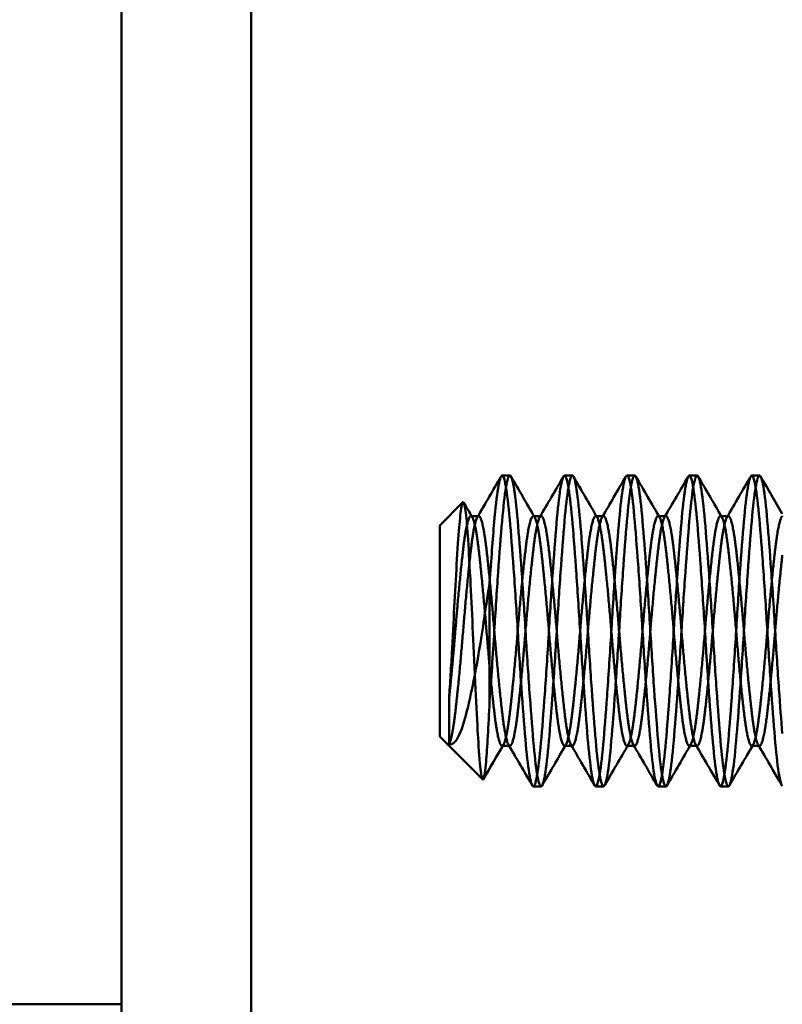
# Model space of a CAD drawing. Units: inches. Extents: x 2 to 86, y 1 to 67.
# Drawn here: x 63.2 to 63.5, y 56 to 56.4 of the extents above; entities that cross this region are included whole.
import ezdxf

# ---------------------------------------------------------------- set-up
doc = ezdxf.new("R2010")
doc.units = ezdxf.units.IN
doc.header["$LTSCALE"] = 4
doc.header["$MEASUREMENT"] = 0
doc.layers.add('Symbol (ANSI)', color=7, linetype='Continuous', lineweight=25)
doc.layers.add('Visible (ANSI)', color=7, linetype='Continuous', lineweight=50)
doc.styles.add('Note Text (ANSI)', font='tahoma.ttf')
doc.dimstyles.new('Default (ANSI)$7', dxfattribs={"dimscale": 4, "dimtxt": 0.1200000047683716, "dimasz": 0.0984251946210861, "dimexe": 0.125, "dimexo": 0.0625, "dimgap": 0.031496062992126, "dimtad": 0, "dimtih": 1, "dimtoh": 1, "dimrnd": 1e-08, "dimzin": 0, "dimdsep": 46, "dimtxsty": 'Note Text (ANSI)', "dimcen": 0.09, "dimdle": 0.3937007874015748, "dimclrd": 256, "dimclre": 256, "dimclrt": 256, "dimadec": 0, "dimazin": 1, "dimtfac": 1, "dimtofl": 0, "dimtmove": 0, "dimatfit": 3, "dimfxl": 1, "dimtolj": 1, "dimtzin": 4, "dimlwd": -1, "dimlwe": -1, "dimarcsym": 0})

msp = doc.modelspace()

# ---------------------------------------------------------------- linework, layer by layer
at = {"layer": 'Visible (ANSI)'}
for p, q in [((63.21009059536097, 56.90704417566164), (63.21009059536097, 22.07404417566166)), ((63.21009059536097, 22.07404417566166), (63.21009059536097, 56.90704417566164)), ((63.26209059536098, 22.07404417566165), (63.26209059536098, 56.90704417566164)), ((63.26209059536098, 56.90704417566164), (63.26209059536098, 22.07404417566166)), ((63.21009059536097, 55.99054417566166), (63.21009059536097, 56.88214417566165)), ((63.36571559536092, 56.20229417566164), (63.36259059536092, 56.20229417566164)), ((63.39071559536092, 56.20229417566164), (63.38759059536092, 56.20229417566164)), ((63.41571559536092, 56.20229417566164), (63.41259059536091, 56.20229417566164)), ((63.44071559536091, 56.20229417566164), (63.43759059536091, 56.20229417566164)), ((63.46571559536091, 56.20229417566164), (63.46259059536091, 56.20229417566164)), ((63.33759059536092, 56.18229417566163), (63.34689227404978, 56.19159585435049)), ((63.35009059536091, 56.18605619934068), (63.35321559536092, 56.18605619934068)), ((63.37509059536092, 56.18605619934068), (63.37821559536092, 56.18605619934068)), ((63.40009059536091, 56.18605619934068), (63.40321559536092, 56.18605619934068)), ((63.42509059536092, 56.18605619934068), (63.42821559536091, 56.18605619934068)), ((63.45009059536092, 56.18605619934068), (63.45321559536092, 56.18605619934068)), ((63.33759059536092, 56.18229417566163), (63.33759059536092, 56.09779417566163)), ((63.35759059536091, 56.11189026791529), (63.35759059536091, 56.15939460398221)), ((63.34135261903996, 56.11325898416611), (63.34135261903997, 56.09464988641814)), ((63.33759059536092, 56.09779417566163), (63.35481695650248, 56.08056781452007)), ((63.36259059536092, 56.09403215198259), (63.36571559536092, 56.09403215198259)), ((63.38759059536092, 56.09403215198259), (63.39071559536092, 56.09403215198259)), ((63.41259059536091, 56.09403215198259), (63.41571559536092, 56.09403215198259)), ((63.43759059536091, 56.09403215198259), (63.44071559536091, 56.09403215198259)), ((63.46259059536091, 56.09403215198259), (63.46571559536091, 56.09403215198259)), ((63.37821559536092, 56.07779417566163), (63.37509059536092, 56.07779417566163)), ((63.40321559536092, 56.07779417566163), (63.40009059536091, 56.07779417566163)), ((63.42821559536091, 56.07779417566163), (63.42509059536092, 56.07779417566163)), ((63.45321559536092, 56.07779417566163), (63.45009059536092, 56.07779417566163)), ((54.58509059536126, 55.99054417566166), (63.21009059536097, 55.99054417566166))]:
    msp.add_line(p, q, dxfattribs=at)
for points in [[(63.35264214353657, 56.18555299005033), (63.35582585933789, 56.19100703994861), (63.35900079334356, 56.19646621255869), (63.36217244059453, 56.20192728969271)], [(63.3661337501273, 56.20192728969271), (63.36930539737828, 56.19646621255869), (63.37248033138395, 56.19100703994863), (63.37566404718527, 56.18555299005033)], [(63.37764214353656, 56.18555299005033), (63.38082585933788, 56.19100703994863), (63.38400079334354, 56.19646621255869), (63.38717244059452, 56.20192728969271)], [(63.39113375012731, 56.20192728969271), (63.39430539737829, 56.19646621255869), (63.39748033138396, 56.19100703994863), (63.40066404718528, 56.18555299005033)], [(63.40264214353656, 56.18555299005033), (63.40582585933788, 56.19100703994863), (63.40900079334355, 56.19646621255871), (63.41217244059454, 56.20192728969273)], [(63.4161337501273, 56.20192728969271), (63.41930539737828, 56.19646621255869), (63.42248033138396, 56.19100703994861), (63.42566404718528, 56.18555299005033)], [(63.42764214353655, 56.18555299005033), (63.43082585933787, 56.19100703994863), (63.43400079334355, 56.19646621255871), (63.43717244059454, 56.20192728969273)], [(63.44113375012732, 56.20192728969271), (63.44430539737829, 56.1964662125587), (63.44748033138396, 56.19100703994861), (63.45066404718529, 56.18555299005033)], [(63.45264214353655, 56.18555299005033), (63.45582585933787, 56.19100703994863), (63.45900079334353, 56.19646621255869), (63.46217244059451, 56.20192728969271)], [(63.46613375012731, 56.20192728969271), (63.46903189003851, 56.19693714912921), (63.47193277427905, 56.19194859877898), (63.47484059536117, 56.18696409399986)], [(63.34721299213764, 56.19147254737727), (63.34836237569404, 56.18949879772684), (63.34951260285936, 56.18752553885828), (63.35066404718528, 56.18555299005033)], [(63.36316404718527, 56.09453536127293), (63.36046871487781, 56.08991796518143), (63.35777977974482, 56.08529683723375), (63.35509362416472, 56.08067409698836)], [(63.37467244059452, 56.07816106163056), (63.37150079334354, 56.08362213876458), (63.36832585933787, 56.08908131137464), (63.36514214353655, 56.09453536127293)], [(63.38816404718527, 56.09453536127293), (63.38498033138395, 56.08908131137465), (63.38180539737829, 56.08362213876457), (63.37863375012731, 56.07816106163056)], [(63.39967244059454, 56.07816106163054), (63.39650079334356, 56.08362213876456), (63.39332585933789, 56.08908131137464), (63.39014214353657, 56.09453536127293)], [(63.41316404718527, 56.09453536127293), (63.40998033138395, 56.08908131137464), (63.40680539737828, 56.08362213876457), (63.40363375012731, 56.07816106163056)], [(63.42467244059454, 56.07816106163054), (63.42150079334356, 56.08362213876456), (63.41832585933787, 56.08908131137464), (63.41514214353655, 56.09453536127293)], [(63.43816404718527, 56.09453536127293), (63.43498033138395, 56.08908131137464), (63.43180539737828, 56.08362213876457), (63.4286337501273, 56.07816106163056)], [(63.44967244059454, 56.07816106163054), (63.44650079334355, 56.08362213876456), (63.44332585933788, 56.08908131137464), (63.44014214353656, 56.09453536127293)], [(63.46316404718528, 56.09453536127293), (63.45998033138396, 56.08908131137464), (63.45680539737829, 56.08362213876457), (63.4536337501273, 56.07816106163056)], [(63.47467244059452, 56.07816106163056), (63.47150079334355, 56.08362213876458), (63.46832585933788, 56.08908131137464), (63.46514214353656, 56.09453536127293)]]:
    msp.add_open_spline(points, degree=3, dxfattribs=at)
for points, knots in [([(63.35759059536091, 56.1593946039822), (63.35790417909564, 56.16395205090385), (63.35821950250952, 56.16832214185933), (63.35883560035873, 56.17644143254946), (63.35913457822479, 56.18017444629877), (63.35990888669789, 56.18927122022108), (63.36042262332718, 56.19386659212123), (63.36149364743617, 56.20041188516221), (63.36203615144449, 56.20218496565698), (63.36303075424677, 56.20238959830825), (63.36354404038099, 56.20094506689394), (63.36461495411887, 56.19500676811428), (63.36515749642089, 56.1904562898821), (63.36615238334271, 56.17906683585986), (63.36666518757405, 56.17242799411124), (63.36773598218153, 56.15747956738372), (63.36827856516189, 56.14926642078732), (63.36927375708106, 56.13294125063916), (63.36978604623808, 56.12498868320677), (63.37085671227812, 56.1097670087029), (63.37139933840592, 56.10269098431839), (63.37239485756087, 56.0909694168716), (63.37290659667988, 56.08634961476328), (63.37397712398868, 56.07974729477337), (63.37451979580876, 56.07794160674263), (63.3755156658596, 56.07766938277759), (63.37602681816889, 56.07907996471642), (63.37709719580395, 56.08495075199584), (63.37763991592565, 56.08946828069394), (63.37863616201328, 56.10080097554089), (63.37914668893294, 56.10741644709424), (63.38021690511833, 56.12232808707225), (63.38075967620105, 56.1305287623478), (63.38175632500347, 56.1468456720183), (63.38226618616394, 56.15480191013588), (63.38333622823268, 56.17004553615031), (63.38387905296799, 56.17714059124246), (63.38487613275269, 56.1889150413619), (63.38538528603514, 56.19356734127356), (63.38645514036868, 56.20024535138618), (63.3869980214585, 56.20209431193436), (63.38799556212966, 56.20245633360607), (63.38850396373207, 56.20109081797382), (63.38957361569719, 56.19530962809389), (63.39011655582752, 56.19083591209506), (63.39111458896649, 56.17957864285923), (63.39162219349921, 56.17299412327857), (63.39269162738236, 56.15813139033984), (63.39323462919193, 56.14994748515481), (63.39423318808973, 56.13364178642655), (63.39473994870466, 56.12568068802527), (63.39580914764401, 56.11040836662201), (63.39635221368763, 56.10328846964035), (63.39735133336727, 56.09144445844821), (63.39785720192526, 56.08674930425033), (63.39892614784094, 56.07997178245717), (63.39946928054657, 56.07806594484225), (63.40046899777375, 56.07758571432124), (63.40097392505446, 56.07889196594129), (63.4020425985773, 56.08455537445656), (63.40258580019684, 56.088971353395), (63.40358615347664, 56.10012930001283), (63.40409008943576, 56.10667323934086), (63.40515846983522, 56.12147153510725), (63.4057017423881, 56.12963301987033), (63.40670277194561, 56.14592355384178), (63.40720566602367, 56.15389102392345), (63.4082737311358, 56.16920032127786), (63.4088170763452, 56.17635216332068), (63.40981882408788, 56.18828655246905), (63.41032062557513, 56.19303757645699), (63.41138835173114, 56.19994431086451), (63.41193177095249, 56.20192396997381), (63.41293428041183, 56.20255794564918), (63.41343493887295, 56.20132867824843), (63.41450230082998, 56.19581818094896), (63.41504579497136, 56.19147739436463), (63.41604911122136, 56.18044868598591), (63.41654857698347, 56.17395725272942), (63.4176155478584, 56.1592428540499), (63.41815911729304, 56.15111110214659), (63.41916328684346, 56.13484097310302), (63.41966151154944, 56.12686525639472), (63.42072806275766, 56.11150919049975), (63.42127170722835, 56.10431706242546), (63.42227677789032, 56.0922671113967), (63.42277371511909, 56.08744431543232), (63.42383981631959, 56.08037248030864), (63.42438353483571, 56.07829856328523), (63.42538955555765, 56.07746771879639), (63.42588516151088, 56.07859855086863), (63.42695078056005, 56.08391370439282), (63.42749457128769, 56.08815806289054), (63.42850159195994, 56.09902118754095), (63.42899582621321, 56.10544582493533), (63.43006092912928, 56.12005266275049), (63.43060478927544, 56.12814542544011), (63.43161286050228, 56.14438832299933), (63.43210568681658, 56.15237454047153), (63.43317023775729, 56.16778837908892), (63.43371416344961, 56.17503005943009), (63.43472333628769, 56.18722479141132), (63.43521472347452, 56.19213807628216), (63.43627868473071, 56.19941659855328), (63.43682267089448, 56.20160837819792), (63.43783299655773, 56.20268635197755), (63.43832291938847, 56.2016788934109), (63.43938625139628, 56.19660823231409), (63.43993029163087, 56.19248511675959), (63.44094182116239, 56.1818300051927), (63.44143026130947, 56.17548855036353), (63.44249292268409, 56.1610169157452), (63.44303700914167, 56.15297449714074), (63.44404979305404, 56.1367674953593), (63.4445367400484, 56.12876817674862), (63.44559868764262, 56.11328504043275), (63.446142810912, 56.10598428940582), (63.44715689879862, 56.09361273033309), (63.44764235098468, 56.08858798810376), (63.44870353997468, 56.08105721412411), (63.44924768897403, 56.07872185591317), (63.45026312909489, 56.07734125127706), (63.45074709456127, 56.07819785574046), (63.45180747856274, 56.08297020028619), (63.452351640445, 56.08694460846328), (63.45336847929164, 56.09734474597164), (63.45385097675277, 56.10358528968968), (63.45491050796972, 56.11789112624252), (63.45545466804484, 56.1258698739964), (63.45647294989033, 56.14203039670218), (63.45695400949216, 56.1500456554773), (63.45801263890041, 56.16560900472011), (63.45855678057868, 56.17297752805719), (63.45957654701944, 56.1855584626717), (63.46005621104044, 56.19071665786486), (63.46111388860723, 56.1985459555818), (63.46165799336823, 56.2010507449121), (63.46267928286561, 56.20279095827695), (63.46315760628362, 56.20211339850194), (63.46421428122411, 56.19769400491785), (63.46475832861514, 56.19389653027337), (63.46578117604575, 56.18379973707996), (63.46625822694162, 56.17767784230512), (63.46731384801193, 56.16356928006426), (63.46785781568001, 56.15566890651561), (63.46888225190392, 56.13956710219129), (63.46935811167441, 56.13153302952959), (63.47041262750014, 56.11588063025141), (63.47095649126041, 56.10843779831937), (63.4719825427174, 56.09561784928673), (63.47245730607288, 56.09030511116778), (63.47351066551069, 56.08213506870805), (63.47405439945394, 56.07943769572831), (63.47466509925152, 56.0781584968933), (63.47475333584434, 56.07801919446402), (63.47484098645985, 56.07792738625303)], [-24.44092167931648, -24.44092167931648, -24.44092167931648, -24.44092167931648, -24.36817280532709, -24.36817280532709, -24.29670495056802, -24.29670495056802, -24.17528295502009, -24.17528295502009, -24.04911492828951, -24.04911492828951, -23.92779861143995, -23.92779861143995, -23.80174213637234, -23.80174213637234, -23.6805308387378, -23.6805308387378, -23.55458546944857, -23.55458546944857, -23.43347848049717, -23.43347848049717, -23.30764375222597, -23.30764375222597, -23.18664030541983, -23.18664030541983, -23.0609157341715, -23.0609157341715, -22.94001500152629, -22.94001500152629, -22.81440008383188, -22.81440008383188, -22.69360116995292, -22.69360116995292, -22.56809538277522, -22.56809538277522, -22.44739731832886, -22.44739731832886, -22.32200011913897, -22.32200011913897, -22.20140185371764, -22.20140185371764, -22.07611268077149, -22.07611268077149, -21.95561307511161, -21.95561307511161, -21.83043134795692, -21.83043134795692, -21.71002916547054, -21.71002916547054, -21.58495428571638, -21.58495428571638, -21.46464818330096, -21.46464818330096, -21.33967953568262, -21.33967953568262, -21.21946805377882, -21.21946805377882, -21.09460500755078, -21.09460500755078, -20.97448655942521, -20.97448655942521, -20.84972847011369, -20.84972847011369, -20.72970133035421, -20.72970133035421, -20.60504754189832, -20.60504754189832, -20.48510983412266, -20.48510983412266, -20.36055968142854, -20.36055968142854, -20.24070936522384, -20.24070936522384, -20.11626217715011, -20.11626217715011, -19.99649703428184, -19.99649703428184, -19.87215213706537, -19.87215213706537, -19.75246975701928, -19.75246975701928, -19.62822647813878, -19.62822647813878, -19.50862424308924, -19.50862424308924, -19.38448191554916, -19.38448191554916, -19.26495698488173, -19.26495698488173, -19.14091495188077, -19.14091495188077, -19.02146424643583, -19.02146424643583, -18.89752186636219, -18.89752186636219, -18.77814205260982, -18.77814205260982, -18.65429870428039, -18.65429870428039, -18.53498617868361, -18.53498617868361, -18.41124126671503, -18.41124126671503, -18.29199214058789, -18.29199214058789, -18.1683451007561, -18.1683451007561, -18.04915518597368, -18.04915518597368, -17.92560549038501, -17.92560549038501, -17.80647028635162, -17.80647028635162, -17.68301744821378, -17.68301744821378, -17.56393213054169, -17.56393213054169, -17.44057570828976, -17.44057570828976, -17.32153511968033, -17.32153511968033, -17.19827472018167, -17.19827472018167, -17.07927336403016, -17.07927336403016, -16.95610864456703, -16.95610864456703, -16.83714068182889, -16.83714068182889, -16.71407135053961, -16.71407135053961, -16.59513060039498, -16.59513060039498, -16.47215641484849, -16.47215641484849, -16.35323635968013, -16.35323635968013, -16.23035712326556, -16.23035712326556, -16.11145091842049, -16.11145091842049, -15.98866647425786, -15.98866647425786, -15.86976696299198, -15.86976696299198, -15.74707718511256, -15.74707718511256, -15.62817691902002, -15.62817691902002, -15.50558170062796, -15.50558170062796, -15.38667296573298, -15.38667296573298, -15.26417220444286, -15.26417220444286, -15.24320655689796, -15.24320655689796, -15.24320655689796, -15.24320655689796]), ([(63.47484059528516, 56.0989991785654), (63.47440772053843, 56.10423911002175), (63.47395265931352, 56.11022066019333), (63.47296851594344, 56.12413025083361), (63.47244880983221, 56.13207222929916), (63.47145788732629, 56.14842022199625), (63.47091591336095, 56.15666838679995), (63.46984351113701, 56.17172215114046), (63.46932380567027, 56.17842834919891), (63.46833288280397, 56.18998046942716), (63.4677909087837, 56.19462527101247), (63.46671850669011, 56.20075746869017), (63.46619880181965, 56.20229947682545), (63.46520787861991, 56.2022886336727), (63.46466590454883, 56.20060920470944), (63.46359350257586, 56.19422767151333), (63.46307379825706, 56.18970220162329), (63.46208287474883, 56.1781347501018), (63.46154090063073, 56.17111488135039), (63.46046849876934, 56.15595784466627), (63.45994879496095, 56.14801586304246), (63.45895787116731, 56.13166787692775), (63.45841589700571, 56.12341972235275), (63.45734349524756, 56.10836598924649), (63.45682379191139, 56.10165981125863), (63.45583286785367, 56.09010773929654), (63.45529089365183, 56.08546296567364), (63.4542184919892, 56.07933082562126), (63.45369878908993, 56.0777888464503), (63.45270786478791, 56.07779974712146), (63.45216589054884, 56.07947920391583), (63.45109348897458, 56.08586078577424), (63.45057378647953, 56.09038627638181), (63.44958286195146, 56.10195376184651), (63.44904088767793, 56.10897364307728), (63.44796848618543, 56.12413069410564), (63.44744878406437, 56.13207267804357), (63.44645785932717, 56.14842065933514), (63.44591588502177, 56.15666880641522), (63.44484348360492, 56.17172251663523), (63.44432378182987, 56.17842867991686), (63.44333285689917, 56.18998071651295), (63.44279088256429, 56.19462546964698), (63.44171848121743, 56.20075756747572), (63.4411987797625, 56.20229952542367), (63.44020785465279, 56.20228858260716), (63.43966588029063, 56.20060910542015), (63.43859347900853, 56.19422748790554), (63.43807377784977, 56.18970198211762), (63.43708285257443, 56.1781344717818), (63.43654087818703, 56.17111458140708), (63.43546847696485, 56.1559575198683), (63.4349487760801, 56.14801553423474), (63.43395785065153, 56.13166755647728), (63.43341587624077, 56.12341941488902), (63.43234347507402, 56.10836572143849), (63.43182377444282, 56.10165956893257), (63.43083284887247, 56.09010755825025), (63.4302908744401, 56.08546282012905), (63.42921847332463, 56.07933075323892), (63.42869877292798, 56.07778881084172), (63.42770784722647, 56.07779978453945), (63.42716587277411, 56.07947927666876), (63.42609347170609, 56.0858609203098), (63.42557377152648, 56.09038643722085), (63.42458284570358, 56.10195396578053), (63.42404087123274, 56.10897386285529), (63.42296847020862, 56.12413093209532), (63.42244877022977, 56.13207291897134), (63.42145784429461, 56.1484208941392), (63.42091586980664, 56.15666903170343), (63.41984346882315, 56.17172271286641), (63.41932376903007, 56.1784288574766), (63.41833284299102, 56.18998084917103), (63.41779086848724, 56.19462557629178), (63.41671846754131, 56.20075762051218), (63.41619876792011, 56.20229955151484), (63.41520784178494, 56.20228855518939), (63.41466586726649, 56.20060905211133), (63.41359346635535, 56.19422738932659), (63.41307376689315, 56.18970186426526), (63.41208284066907, 56.17813432235235), (63.41154086613709, 56.17111442036823), (63.41046846525809, 56.15595734548522), (63.40994876594302, 56.14801535769882), (63.40895783963667, 56.13166738442846), (63.40841586509214, 56.12341924981279), (63.40734346424291, 56.10836557765336), (63.40682376506396, 56.10165943882863), (63.40583283868149, 56.09010746104732), (63.40529086412536, 56.08546274198697), (63.40421846330366, 56.07933071437749), (63.40369876425064, 56.07778879172402), (63.40270783779775, 56.07779980462961), (63.40216586323088, 56.07947931573019), (63.40109346243466, 56.0858609925422), (63.40057376349816, 56.09038652357554), (63.39958283698011, 56.10195407527284), (63.39904086240331, 56.1089739808542), (63.39796846163067, 56.12413105987201), (63.39744876280197, 56.13207304832548), (63.39645783622362, 56.14842102020548), (63.39591586163765, 56.15666915266061), (63.3948434608868, 56.17172281822282), (63.39432376215785, 56.17842895280833), (63.39333283552372, 56.18998092039498), (63.39279086092926, 56.1946256335492), (63.39171846019858, 56.20075764898723), (63.3911987615619, 56.20229956552293), (63.39020783487618, 56.20228854046849), (63.38966586027383, 56.20060902348949), (63.38859345956183, 56.19422733639919), (63.38807376101052, 56.18970180098995), (63.38708283427706, 56.17813424212328), (63.38654085966744, 56.17111433390608), (63.38546845897272, 56.15595725185854), (63.3849487605004, 56.14801526291628), (63.38395783372275, 56.13166729205507), (63.3834158591064, 56.12341916118304), (63.38234345842765, 56.10836550045487), (63.38182376002841, 56.1016593689756), (63.3808328332099, 56.09010740885894), (63.38029085858734, 56.0854627000324), (63.37921845792337, 56.07933069351282), (63.37869875959174, 56.07778878145984), (63.37770783273542, 56.07779981541622), (63.3771658581071, 56.07947933670254), (63.3760934574568, 56.08586103132413), (63.37557375918774, 56.09038656993978), (63.37458283229643, 56.10195413405972), (63.37404085766277, 56.10897404420828), (63.37296845702514, 56.12413112847581), (63.37244875881395, 56.13207311777622), (63.37145783189027, 56.14842108789093), (63.37091585725168, 56.15666921760295), (63.36984345662575, 56.17172287478904), (63.36932375846812, 56.17842900399226), (63.36833283151449, 56.18998095863537), (63.36779085687133, 56.19462566429086), (63.36671845625624, 56.20075766427553), (63.36619875814815, 56.20229957304387), (63.36520783116682, 56.20228853256469), (63.36466585651944, 56.20060900812223), (63.36359345591437, 56.19422730798217), (63.3630737578521, 56.18970176701708), (63.36208283084515, 56.17813419904786), (63.36154085619386, 56.17111428748411), (63.36046845559806, 56.15595720158991), (63.35994875757822, 56.14801521202707), (63.35917071963591, 56.13517941260925), (63.35886537411548, 56.13037400729498), (63.35823500936918, 56.12090183906023), (63.3579119024951, 56.11627215990106), (63.35759059536091, 56.11189026791528)], [-9.207918210710227, -9.207918210710227, -9.207918210710227, -9.207918210710227, -9.10479842697333, -9.10479842697333, -8.986456552736167, -8.986456552736167, -8.86336218014662, -8.86336218014662, -8.744910914883462, -8.744910914883462, -8.621702759293663, -8.621702759293663, -8.503142002424164, -8.503142002424164, -8.37981995913682, -8.37981995913682, -8.261149609948458, -8.261149609948458, -8.137713574134526, -8.137713574134526, -8.018933531785404, -8.018933531785404, -7.89538339848658, -7.89538339848658, -7.776493562007971, -7.776493562007971, -7.652829226138949, -7.652829226138949, -7.533829494437675, -7.533829494437675, -7.41005085078825, -7.41005085078825, -7.290941122648866, -7.290941122648866, -7.167048065885879, -7.167048065885879, -7.047828239972685, -7.047828239972685, -6.923820664641801, -6.923820664641801, -6.804490639500707, -6.804490639500707, -6.680368440028073, -6.680368440028073, -6.560928114088322, -6.560928114088322, -6.436691184782084, -6.436691184782084, -6.317140456357825, -6.317140456357825, -6.192788691409526, -6.192788691409526, -6.073127458701292, -6.073127458701292, -5.948660752187173, -5.948660752187173, -5.82888891328321, -5.82888891328321, -5.704307159165385, -5.704307159165385, -5.584424612042903, -5.584424612042903, -5.459727704170461, -5.459727704170461, -5.339734346696779, -5.339734346696779, -5.214922178806788, -5.214922178806788, -5.094817908740374, -5.094817908740374, -4.969890374458809, -4.969890374458809, -4.849675089450253, -4.849675089450253, -4.724632082292838, -4.724632082292838, -4.60430567988575, -4.60430567988575, -4.479147093258752, -4.479147093258752, -4.358709470890558, -4.358709470890558, -4.233435198091475, -4.233435198091475, -4.112886253094194, -4.112886253094194, -3.987496187312452, -3.987496187312452, -3.866835816913352, -3.866835816913352, -3.74132985123086, -3.74132985123086, -3.620557952553117, -3.620557952553117, -3.494935979944853, -3.494935979944853, -3.374052450008116, -3.374052450008116, -3.248314363342607, -3.248314363342607, -3.127319099063527, -3.127319099063527, -3.001464791103316, -3.001464791103316, -2.880357689296024, -2.880357689296024, -2.754387052698089, -2.754387052698089, -2.633168010074645, -2.633168010074645, -2.50708093739077, -2.50708093739077, -2.385749850561556, -2.385749850561556, -2.259546234238671, -2.259546234238671, -2.138102999712757, -2.138102999712757, -2.011782732093268, -2.011782732093268, -1.890227246278762, -1.890227246278762, -1.763790219600832, -1.763790219600832, -1.64212237880515, -1.64212237880515, -1.51556848520293, -1.51556848520293, -1.393788185633074, -1.393788185633074, -1.267117317136955, -1.267117317136955, -1.14522445489978, -1.14522445489978, -1.018436503436579, -1.018436503436579, -0.896430974538992, -0.896430974538992, -0.7695258319321655, -0.7695258319321655, -0.647407532281325, -0.647407532281325, -0.5203850902510906, -0.5203850902510906, -0.3981539156545863, -0.3981539156545863, -0.2710140658180933, -0.2710140658180933, -0.1486699119841059, -0.1486699119841059, -0.0750365145172887, -0.0750365145172887, -9.999999998e-07, -9.999999998e-07, -9.999999998e-07, -9.999999998e-07]), ([(63.35759059536091, 56.11189026791531), (63.35734952029739, 56.10681342806057), (63.35711075781424, 56.10215937301952), (63.3566495564139, 56.09391367266834), (63.35641881011275, 56.09045180732913), (63.35584601472976, 56.08402084197667), (63.35551057014488, 56.0817052755443), (63.3550263864063, 56.08046325413927), (63.35487370135075, 56.0804070153026), (63.35439961619051, 56.08135014916004), (63.35405733328604, 56.08354280709782), (63.353326685645, 56.09118680109983), (63.35301287688604, 56.0962198494289), (63.35247508922401, 56.10583184463061), (63.3521381089247, 56.11236211733431), (63.3514004334023, 56.12761288655654), (63.35106116302597, 56.13532552186958), (63.35049519069356, 56.14828402712055), (63.35018183576283, 56.15484792799246), (63.34948361133858, 56.16816506500573), (63.34914540051372, 56.17383343842689), (63.34856698212953, 56.18248062790431), (63.34825669867948, 56.18588072126266), (63.34759909980757, 56.19066227527163), (63.34725709197345, 56.19183215805422), (63.34677690703152, 56.19153138458599), (63.34662116334232, 56.19111091320742), (63.34614027725072, 56.18893039761156), (63.34581029324592, 56.18631791077336), (63.34520082941795, 56.17949890734605), (63.34488856109917, 56.17493760199494), (63.34418864589668, 56.16342550860892), (63.3438598928253, 56.15766639858681), (63.3432458542092, 56.14629612406464), (63.34293252192725, 56.13981514838935), (63.34235721296011, 56.12923002410346), (63.34215595552671, 56.12574061305835), (63.34175191494083, 56.11915738197355), (63.34155055954341, 56.11608104670448), (63.34135261903996, 56.11325898416609)], [-2.067369463011263, -2.067369463011263, -2.067369463011263, -2.067369463011263, -2.011806953220633, -2.011806953220633, -1.955516902864929, -1.955516902864929, -1.88074570547887, -1.88074570547887, -1.844357918987428, -1.844357918987428, -1.769055959883137, -1.769055959883137, -1.685328873236972, -1.685328873236972, -1.568315815986125, -1.568315815986125, -1.433213537795327, -1.433213537795327, -1.288085220885224, -1.288085220885224, -1.115568761502785, -1.115568761502785, -0.943137438666737, -0.943137438666737, -0.7581693904417316, -0.7581693904417316, -0.6681344941139706, -0.6681344941139706, -0.4944528686274833, -0.4944528686274833, -0.3436026246509131, -0.3436026246509131, -0.2202830184044048, -0.2202830184044048, -0.1112242297976847, -0.1112242297976847, -0.0552204403049144, -0.0552204403049144, -9.999999978e-07, -9.999999978e-07, -9.999999978e-07, -9.999999978e-07]), ([(63.34135261903996, 56.09464988641815), (63.34254553969323, 56.09442567656374), (63.34373163163627, 56.09532877405496), (63.34642370020955, 56.10004742816274), (63.34754010119358, 56.1042455374184), (63.34898981426389, 56.10987061619689), (63.34960927324647, 56.11250908095026), (63.35149495252166, 56.12125569019749), (63.35272698645123, 56.12797827261367), (63.35466954020203, 56.14012566779651), (63.3552960716364, 56.14443762420623), (63.35634822718251, 56.15134361472133), (63.35697099877993, 56.15539609939501), (63.35759059536091, 56.15939460398221)], [-0.2718950426885246, -0.2718950426885246, -0.2718950426885246, -0.2718950426885246, -0.2417989303814239, -0.2417989303814239, -0.2003179221716671, -0.2003179221716671, -0.1697229023023686, -0.1697229023023686, -0.1065178458343342, -0.1065178458343342, -0.0624702313323576, -0.0624702313323576, -1.0000000383e-06, -1.0000000383e-06, -1.0000000383e-06, -1.0000000383e-06])]:
    msp.add_open_spline(points, degree=3, knots=knots, dxfattribs=at)
for points, weights, knots in [([(63.34135261903996, 56.11325898416611), (63.34262944186126, 56.12527096769063), (63.34384059536091, 56.14004417566164), (63.34540309536092, 56.15910297990172), (63.34696559536091, 56.1725795896212), (63.34852809536092, 56.18605619934068), (63.35009059536091, 56.18605619934068), (63.35165309536091, 56.18605619934068), (63.35321559536091, 56.1725795896212), (63.35477809536091, 56.15910297990172), (63.35634059536091, 56.14004417566164), (63.35790309536092, 56.12098537142155), (63.35946559536092, 56.10750876170206), (63.36102809536091, 56.09403215198259), (63.36259059536092, 56.09403215198259), (63.36415309536091, 56.09403215198259), (63.36571559536092, 56.10750876170206), (63.36727809536091, 56.12098537142155), (63.36884059536092, 56.14004417566164), (63.37040309536091, 56.15910297990172), (63.37196559536092, 56.1725795896212), (63.37352809536091, 56.18605619934068), (63.37509059536092, 56.18605619934068), (63.37665309536093, 56.18605619934068), (63.37821559536092, 56.1725795896212), (63.37977809536091, 56.15910297990172), (63.38134059536091, 56.14004417566164), (63.38290309536091, 56.12098537142155), (63.38446559536091, 56.10750876170206), (63.38602809536093, 56.09403215198259), (63.38759059536091, 56.09403215198259), (63.38915309536091, 56.09403215198259), (63.39071559536092, 56.10750876170206), (63.39227809536091, 56.12098537142155), (63.39384059536092, 56.14004417566164), (63.39540309536091, 56.15910297990172), (63.39696559536092, 56.1725795896212), (63.39852809536091, 56.18605619934068), (63.40009059536091, 56.18605619934068), (63.40165309536091, 56.18605619934068), (63.40321559536092, 56.1725795896212), (63.40477809536092, 56.15910297990172), (63.40634059536092, 56.14004417566164), (63.40790309536092, 56.12098537142155), (63.40946559536091, 56.10750876170206), (63.41102809536092, 56.09403215198259), (63.41259059536091, 56.09403215198259), (63.41415309536092, 56.09403215198259), (63.41571559536091, 56.10750876170206), (63.41727809536092, 56.12098537142155), (63.41884059536091, 56.14004417566164), (63.42040309536091, 56.15910297990172), (63.42196559536092, 56.1725795896212), (63.42352809536091, 56.18605619934068), (63.42509059536092, 56.18605619934068), (63.42665309536091, 56.18605619934068), (63.42821559536091, 56.1725795896212), (63.42977809536093, 56.15910297990172), (63.43134059536091, 56.14004417566164), (63.43290309536091, 56.12098537142155), (63.43446559536091, 56.10750876170206), (63.43602809536092, 56.09403215198259), (63.43759059536091, 56.09403215198259), (63.43915309536092, 56.09403215198259), (63.44071559536091, 56.10750876170206), (63.44227809536092, 56.12098537142155), (63.44384059536091, 56.14004417566164), (63.44540309536092, 56.15910297990172), (63.44696559536091, 56.1725795896212), (63.44852809536091, 56.18605619934068), (63.45009059536092, 56.18605619934068), (63.45165309536092, 56.18605619934068), (63.45321559536092, 56.1725795896212), (63.45477809536092, 56.15910297990172), (63.45634059536092, 56.14004417566164), (63.45790309536091, 56.12098537142155), (63.45946559536091, 56.10750876170206), (63.46102809536091, 56.09403215198259), (63.46259059536091, 56.09403215198259), (63.46415309536091, 56.09403215198259), (63.46571559536091, 56.10750876170206), (63.46727809536091, 56.12098537142155), (63.46884059536091, 56.14004417566164), (63.47040309536091, 56.15910297990172), (63.47196559536091, 56.1725795896212), (63.47338538741968, 56.18482533903479), (63.47484059536117, 56.18595773051631)], [0.9746231600524824, 0.9399685821141499, 1, 0.9238795325112867, 1, 0.9238795325112867, 1, 0.9238795325112867, 1, 0.9238795325112867, 1, 0.9238795325112867, 1, 0.9238795325112867, 1, 0.9238795325112867, 1, 0.9238795325112867, 1, 0.9238795325112867, 1, 0.9238795325112867, 1, 0.9238795325112867, 1, 0.9238795325112867, 1, 0.9238795325112867, 1, 0.9238795325112867, 1, 0.9238795325112867, 1, 0.9238795325112867, 1, 0.9238795325112867, 1, 0.9238795325112867, 1, 0.9238795325112867, 1, 0.9238795325112867, 1, 0.9238795325112867, 1, 0.9238795325112867, 1, 0.9238795325112867, 1, 0.9238795325112867, 1, 0.9238795325112867, 1, 0.9238795325112867, 1, 0.9238795325112867, 1, 0.9238795325112867, 1, 0.9238795325112867, 1, 0.9238795325112867, 1, 0.9238795325112867, 1, 0.9238795325112867, 1, 0.9238795325112867, 1, 0.9238795325112867, 1, 0.9238795325112867, 1, 0.9238795325112867, 1, 0.9238795325112867, 1, 0.9238795325112867, 1, 0.9238795325112867, 1, 0.9238795325112867, 1, 0.9238795325112867, 1, 0.9303476039076936, 0.988163060850286], [0.0383188455141506, 0.0383188455141506, 0.0383188455141506, 0.0441176470588235, 0.0441176470588235, 0.0514705882352941, 0.0514705882352941, 0.0588235294117647, 0.0588235294117647, 0.0661764705882353, 0.0661764705882353, 0.0735294117647059, 0.0735294117647059, 0.0808823529411765, 0.0808823529411765, 0.0882352941176471, 0.0882352941176471, 0.0955882352941177, 0.0955882352941177, 0.1029411764705882, 0.1029411764705882, 0.1102941176470588, 0.1102941176470588, 0.1176470588235294, 0.1176470588235294, 0.125, 0.125, 0.1323529411764706, 0.1323529411764706, 0.1397058823529412, 0.1397058823529412, 0.1470588235294118, 0.1470588235294118, 0.1544117647058824, 0.1544117647058824, 0.1617647058823529, 0.1617647058823529, 0.1691176470588235, 0.1691176470588235, 0.1764705882352941, 0.1764705882352941, 0.1838235294117647, 0.1838235294117647, 0.1911764705882353, 0.1911764705882353, 0.1985294117647059, 0.1985294117647059, 0.2058823529411764, 0.2058823529411764, 0.2132352941176471, 0.2132352941176471, 0.2205882352941177, 0.2205882352941177, 0.2279411764705882, 0.2279411764705882, 0.2352941176470588, 0.2352941176470588, 0.2426470588235294, 0.2426470588235294, 0.25, 0.25, 0.2573529411764706, 0.2573529411764706, 0.2647058823529412, 0.2647058823529412, 0.2720588235294117, 0.2720588235294117, 0.2794117647058823, 0.2794117647058823, 0.2867647058823529, 0.2867647058823529, 0.2941176470588235, 0.2941176470588235, 0.3014705882352941, 0.3014705882352941, 0.3088235294117647, 0.3088235294117647, 0.3161764705882353, 0.3161764705882353, 0.3235294117647059, 0.3235294117647059, 0.3308823529411764, 0.3308823529411764, 0.3382352941176471, 0.3382352941176471, 0.3455882352941177, 0.3455882352941177, 0.3523163859238139, 0.3523163859238139, 0.3523163859238139]), ([(63.34135261903996, 56.09464988641815), (63.34262944186126, 56.09706252616589), (63.34384059536091, 56.10750876170206), (63.34540309536092, 56.12098537142155), (63.34696559536091, 56.14004417566164), (63.34852809536092, 56.15910297990172), (63.35009059536091, 56.1725795896212), (63.35165309536091, 56.18605619934068), (63.35321559536091, 56.18605619934068), (63.35477809536091, 56.18605619934068), (63.35634059536091, 56.1725795896212), (63.35790309536092, 56.15910297990172), (63.35946559536092, 56.14004417566164), (63.36102809536091, 56.12098537142155), (63.36259059536092, 56.10750876170206), (63.36415309536091, 56.09403215198259), (63.36571559536092, 56.09403215198259), (63.36727809536091, 56.09403215198259), (63.36884059536092, 56.10750876170206), (63.37040309536091, 56.12098537142155), (63.37196559536092, 56.14004417566164), (63.37352809536091, 56.15910297990172), (63.37509059536092, 56.1725795896212), (63.37665309536093, 56.18605619934068), (63.37821559536092, 56.18605619934068), (63.37977809536091, 56.18605619934068), (63.38134059536091, 56.1725795896212), (63.38290309536091, 56.15910297990172), (63.38446559536091, 56.14004417566164), (63.38602809536093, 56.12098537142155), (63.38759059536091, 56.10750876170206), (63.38915309536091, 56.09403215198259), (63.39071559536092, 56.09403215198259), (63.39227809536091, 56.09403215198259), (63.39384059536092, 56.10750876170206), (63.39540309536091, 56.12098537142155), (63.39696559536092, 56.14004417566164), (63.39852809536091, 56.15910297990172), (63.40009059536091, 56.1725795896212), (63.40165309536091, 56.18605619934068), (63.40321559536092, 56.18605619934068), (63.40477809536092, 56.18605619934068), (63.40634059536092, 56.1725795896212), (63.40790309536092, 56.15910297990172), (63.40946559536091, 56.14004417566164), (63.41102809536092, 56.12098537142155), (63.41259059536091, 56.10750876170206), (63.41415309536092, 56.09403215198259), (63.41571559536091, 56.09403215198259), (63.41727809536092, 56.09403215198259), (63.41884059536091, 56.10750876170206), (63.42040309536091, 56.12098537142155), (63.42196559536092, 56.14004417566164), (63.42352809536091, 56.15910297990172), (63.42509059536092, 56.1725795896212), (63.42665309536091, 56.18605619934068), (63.42821559536091, 56.18605619934068), (63.42977809536093, 56.18605619934068), (63.43134059536091, 56.1725795896212), (63.43290309536091, 56.15910297990172), (63.43446559536091, 56.14004417566164), (63.43602809536092, 56.12098537142155), (63.43759059536091, 56.10750876170206), (63.43915309536092, 56.09403215198259), (63.44071559536091, 56.09403215198259), (63.44227809536092, 56.09403215198259), (63.44384059536091, 56.10750876170206), (63.44540309536092, 56.12098537142155), (63.44696559536091, 56.14004417566164), (63.44852809536091, 56.15910297990172), (63.45009059536091, 56.1725795896212), (63.45165309536092, 56.18605619934068), (63.45321559536092, 56.18605619934068), (63.45477809536092, 56.18605619934068), (63.45634059536092, 56.1725795896212), (63.45790309536091, 56.15910297990172), (63.45946559536091, 56.14004417566164), (63.46102809536091, 56.12098537142155), (63.46259059536091, 56.10750876170206), (63.46415309536091, 56.09403215198259), (63.46571559536091, 56.09403215198259), (63.46727809536091, 56.09403215198259), (63.46884059536091, 56.10750876170206), (63.47040309536091, 56.12098537142155), (63.47196559536091, 56.14004417566164), (63.47338538741968, 56.15736228056375), (63.47484059536117, 56.17038254494577)], [0.9746231600524319, 0.9399685821141934, 1, 0.9238795325112867, 1, 0.9238795325112867, 1, 0.9238795325112867, 1, 0.9238795325112867, 1, 0.9238795325112867, 1, 0.9238795325112867, 1, 0.9238795325112867, 1, 0.9238795325112867, 1, 0.9238795325112867, 1, 0.9238795325112867, 1, 0.9238795325112867, 1, 0.9238795325112867, 1, 0.9238795325112867, 1, 0.9238795325112867, 1, 0.9238795325112867, 1, 0.9238795325112867, 1, 0.9238795325112867, 1, 0.9238795325112867, 1, 0.9238795325112867, 1, 0.9238795325112867, 1, 0.9238795325112867, 1, 0.9238795325112867, 1, 0.9238795325112867, 1, 0.9238795325112867, 1, 0.9238795325112867, 1, 0.9238795325112867, 1, 0.9238795325112867, 1, 0.9238795325112867, 1, 0.9238795325112867, 1, 0.9238795325112867, 1, 0.9238795325112867, 1, 0.9238795325112867, 1, 0.9238795325112867, 1, 0.9238795325112867, 1, 0.9238795325112867, 1, 0.9238795325112867, 1, 0.9238795325112867, 1, 0.9238795325112867, 1, 0.9238795325112867, 1, 0.9238795325112867, 1, 0.9238795325112867, 1, 0.9303476039077326, 0.9881630608502209], [0.0309659043376842, 0.0309659043376842, 0.0309659043376842, 0.036764705882353, 0.036764705882353, 0.0441176470588235, 0.0441176470588235, 0.0514705882352941, 0.0514705882352941, 0.0588235294117647, 0.0588235294117647, 0.0661764705882353, 0.0661764705882353, 0.0735294117647059, 0.0735294117647059, 0.0808823529411765, 0.0808823529411765, 0.0882352941176471, 0.0882352941176471, 0.0955882352941177, 0.0955882352941177, 0.1029411764705882, 0.1029411764705882, 0.1102941176470588, 0.1102941176470588, 0.1176470588235294, 0.1176470588235294, 0.125, 0.125, 0.1323529411764706, 0.1323529411764706, 0.1397058823529412, 0.1397058823529412, 0.1470588235294118, 0.1470588235294118, 0.1544117647058824, 0.1544117647058824, 0.1617647058823529, 0.1617647058823529, 0.1691176470588235, 0.1691176470588235, 0.1764705882352941, 0.1764705882352941, 0.1838235294117647, 0.1838235294117647, 0.1911764705882353, 0.1911764705882353, 0.1985294117647058, 0.1985294117647058, 0.2058823529411764, 0.2058823529411764, 0.2132352941176471, 0.2132352941176471, 0.2205882352941177, 0.2205882352941177, 0.2279411764705882, 0.2279411764705882, 0.2352941176470588, 0.2352941176470588, 0.2426470588235294, 0.2426470588235294, 0.25, 0.25, 0.2573529411764706, 0.2573529411764706, 0.2647058823529412, 0.2647058823529412, 0.2720588235294117, 0.2720588235294117, 0.2794117647058823, 0.2794117647058823, 0.2867647058823529, 0.2867647058823529, 0.2941176470588235, 0.2941176470588235, 0.3014705882352941, 0.3014705882352941, 0.3088235294117647, 0.3088235294117647, 0.3161764705882353, 0.3161764705882353, 0.3235294117647059, 0.3235294117647059, 0.3308823529411764, 0.3308823529411764, 0.3382352941176471, 0.3382352941176471, 0.3449634447473395, 0.3449634447473395, 0.3449634447473395])]:
    msp.add_rational_spline(points, weights, degree=2, knots=knots, dxfattribs=at)

# ---------------------------------------------------------------- leaders
at = {"layer": 'Symbol (ANSI)', "annotation_type": 0, "has_hookline": 1, "hookline_direction": 0, "text_width": 0.2063129629360915}
msp.add_leader([(62.64081692133809, 52.62945842423623), (64.54702584115886, 56.51519069829928), (64.9407266196432, 56.51519069829928)], dimstyle='Default (ANSI)$7', override={"dimtad": 0}, dxfattribs=at)

doc.saveas('drawing.dxf')
